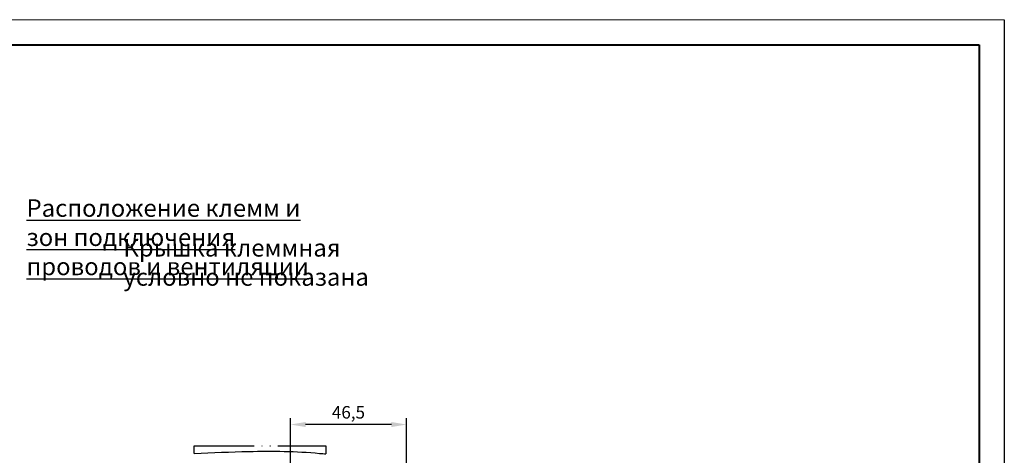
# Model space of a CAD drawing. Units: millimetres. Extents: x 2850 to 3474, y 513 to 933.
# Drawn here: x 3277 to 3474, y 846 to 933 of the extents above; entities that cross this region are included whole.
import ezdxf
from ezdxf.lldxf.tags import DXFTag

# ---------------------------------------------------------------- set-up
doc = ezdxf.new("R2010")
doc.units = ezdxf.units.MM
doc.linetypes.add('ACAD_ISO05W100', pattern=[33, 24, -3, 0, -3, 0, -3])
for name, color, linetype, lineweight in [('help', 4, 'New Line1', 25), ('text', 7, 'Continuous', 25), ('РАЗМЕРЫ', 7, 'Continuous', 25)]:
    doc.layers.add(name, color=color, linetype=linetype, lineweight=lineweight)
doc.layers.add('ФОРМАТ', color=7, linetype='Continuous')
doc.styles.add('GOST', font='Gost.shx', dxfattribs={"width": 0.8, "oblique": 15, "height": 2.5})
tags = doc.linetypes.add('New Line1', pattern=[0.8, 0.5, -0.3]).pattern_tags.tags
tags[6:7] = [DXFTag(74, 4), DXFTag(75, 0), DXFTag(340, '0'), DXFTag(46, 1.0), DXFTag(50, 0.0), DXFTag(44, 0.0), DXFTag(45, 0.0)]
tags[4:5] = [DXFTag(74, 4), DXFTag(75, 0), DXFTag(340, '0'), DXFTag(46, 1.0), DXFTag(50, 0.0), DXFTag(44, 0.0), DXFTag(45, 0.0)]
doc.dimstyles.get("Standard").update_dxf_attribs({"dimtxt": 3.5, "dimasz": 4, "dimexe": 1.25, "dimexo": 1, "dimgap": 1, "dimtad": 1, "dimrnd": 0.5, "dimtxsty": 'GOST', "dimcen": 0.09, "dimclrd": 256, "dimclrt": 256, "dimadec": 0, "dimazin": 2, "dimtfac": 1, "dimtdec": 1, "dimtmove": 0, "dimatfit": 1, "dimfxl": 0, "dimtolj": 1, "dimtzin": 0, "dimlwd": -1, "dimlwe": -1, "dimarcsym": 0})

# ---------------------------------------------------------------- blocks, each defined once
blk = doc.blocks.new('*D906')
at = {"layer": 'Defpoints', "color": 0}
for p in [(3331.31, 851.68), (3354.46, 842.68), (3331.31, 822.43)]:
    blk.add_point(p, dxfattribs=at)
at = {"layer": 'РАЗМЕРЫ', "color": 0}
for p, q in [((3331.31, 823.43), (3331.31, 852.93)), ((3354.46, 843.68), (3354.46, 852.93))]:
    blk.add_line(p, q, dxfattribs=at)
at = {"layer": 'РАЗМЕРЫ'}
blk.add_line((3351.46, 851.68), (3334.31, 851.68), dxfattribs=at)
for points in [[(3334.31, 852.18), (3334.31, 851.18), (3331.31, 851.68)], [(3351.46, 851.18), (3351.46, 852.18), (3354.46, 851.68)]]:
    blk.add_solid(points, dxfattribs=at)
at = {"layer": 'РАЗМЕРЫ', "insert": (3342.88, 854.12), "char_height": 2.5, "attachment_point": 5, "style": 'GOST'}
blk.add_mtext('\\A1;46,5', dxfattribs=at)

msp = doc.modelspace()

# ---------------------------------------------------------------- linework, layer by layer
at = {"layer": 'help', "linetype": 'ACAD_ISO05W100', "ltscale": 0.5}
for p, q in [((3312.0818, 847.4187), (3338.3908, 847.4187)), ((3312.0818, 845.9186), (3312.0818, 847.4187)), ((3338.3908, 847.4187), (3338.3908, 845.7891))]:
    msp.add_line(p, q, dxfattribs=at)
at = {"layer": 'help', "linetype": 'Continuous', "ltscale": 0.5}
msp.add_open_spline([(3312.0818, 845.9186), (3315.7148, 846.0685), (3324.0541, 846.4127), (3332.83, 846.3597), (3337.9628, 845.8344), (3338.3908, 845.7891)], degree=3, knots=[0, 0, 0, 0, 10.90700035, 25.03613446, 26.32185262, 26.32185262, 26.32185262, 26.32185262], dxfattribs=at)
at = {"layer": 'ФОРМАТ', "lineweight": 0}
msp.add_line((3473.8592, 932.5931), (3176.8592, 932.5931), dxfattribs=at)
at = {"layer": 'ФОРМАТ', "linetype": 'ByBlock', "ltscale": 5}
msp.add_line((3473.8592, 932.5931), (3473.8592, 512.5931), dxfattribs=at)
at = {"layer": 'ФОРМАТ', "linetype": 'Continuous', "lineweight": 40}
msp.add_line((3196.8592, 927.5931), (3468.8592, 927.5931), dxfattribs=at)
msp.add_line((3196.8592, 927.5931), (3468.8592, 927.5931), dxfattribs=at)
at = {"layer": 'ФОРМАТ', "linetype": 'ByBlock', "lineweight": 40, "ltscale": 5}
msp.add_line((3468.8592, 927.5931), (3468.8592, 517.5931), dxfattribs=at)

# ---------------------------------------------------------------- texts
at = {"layer": 'text', "linetype": 'ByBlock', "ltscale": 5, "char_height": 3.5, "attachment_point": 1, "style": 'GOST'}
for s, width, heights, insert, own_width in [('\\pxql;{\\LРасположение клемм и зон подключения проводов и вентиляции}', 62.212316, [24.8125], (3278.5924, 896.6946), 112.365303), ('\\pxql;Крышка клеммная условно не показана', 63.168998, [0], (3297.9235, 888.7487), 70.418952)]:
    msp.add_mtext_dynamic_manual_height_columns(s, width=width, gutter_width=17.5, heights=heights, dxfattribs=dict(at, insert=insert)).dxf.set("width", own_width)

# ---------------------------------------------------------------- dimensions: what is measured, and where the dimension line sits
at = {"layer": 'РАЗМЕРЫ'}
dim = msp.add_linear_dim(base=(3331.3066, 851.6781), p1=(3354.4566, 842.682), p2=(3331.3066, 822.4281), dimstyle='Standard', override={"dimscale": 1, "dimtxt": 2.5, "dimasz": 3, "dimlfac": 2, "dimtxsty": 'GOST', "dimsah": 1, "dimtolj": 1}, dxfattribs=at)
dim.commit()
dim.dimension.update_dxf_attribs({"geometry": '*D906', "text_midpoint": (3342.8816, 854.1156)})

doc.saveas('drawing.dxf')
